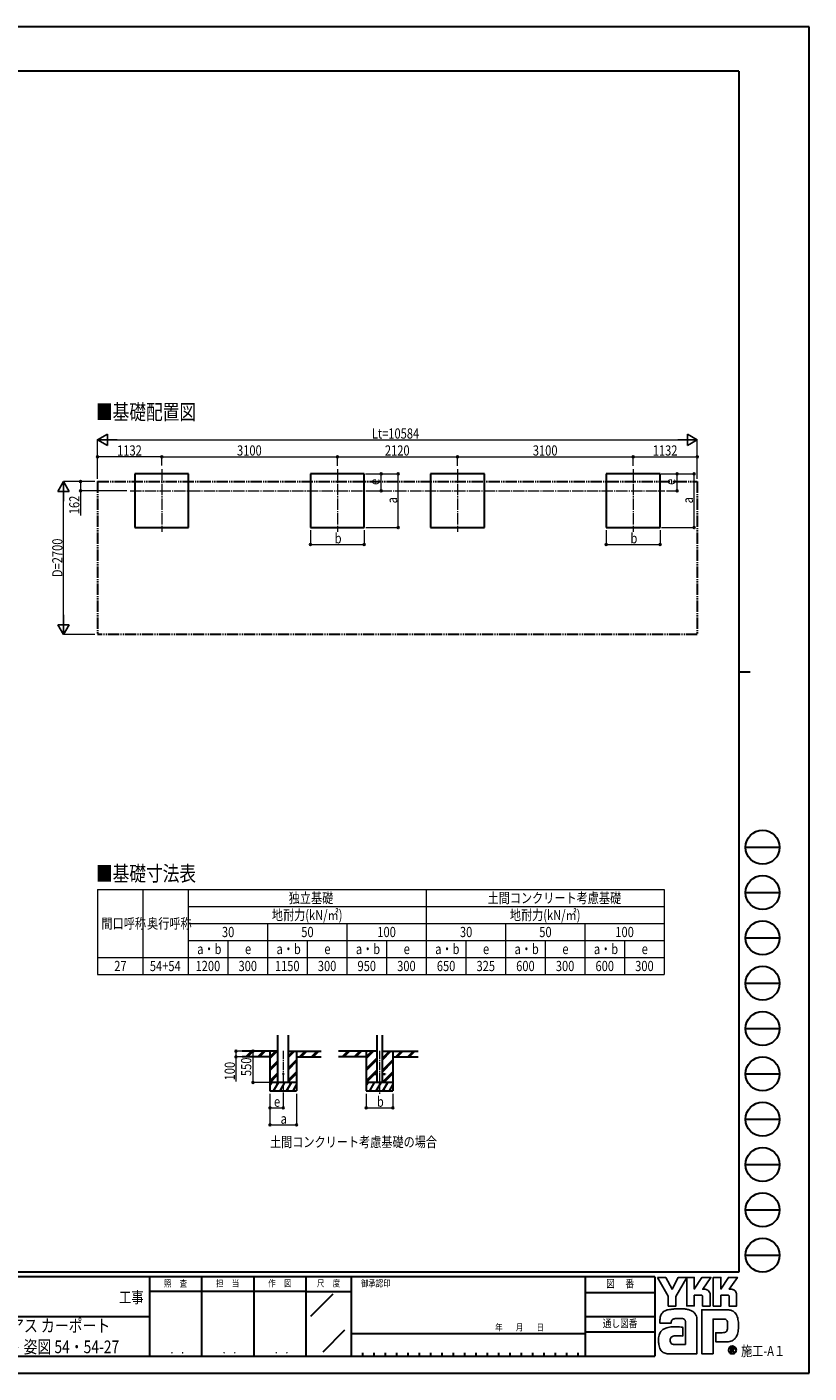
# Model space of a CAD drawing. Units: millimetres. Extents: x 0 to 33640, y 0 to 23760.
# Drawn here: x 19838 to 33640, y 0 to 23760 of the extents above; entities that cross this region are included whole.
import ezdxf
from ezdxf.enums import TextEntityAlignment as Align

# ---------------------------------------------------------------- set-up
doc = ezdxf.new("R2010")
doc.units = ezdxf.units.MM
doc.linetypes.add('YCENTER_1', pattern=[13, 10, -1, 1, -1])
doc.linetypes.add('YDIVIDE_1', pattern=[15, 10, -1, 1, -1, 1, -1])
for name, color, linetype, lineweight in [('TABLE1', 255, 'Continuous', 13), ('USER1', 3, 'Continuous', 13), ('YKK_12', 2, 'Continuous', 13), ('YKK_13', 4, 'Continuous', 30), ('YKK_A1', 4, 'Continuous', 30), ('YKK_D', 6, 'Continuous', 13), ('YKK_ZWAK', 7, 'Continuous', 30)]:
    doc.layers.add(name, color=color, linetype=linetype, lineweight=lineweight)
doc.styles.add('text-b', font='extslim2.shx', dxfattribs={"width": 0.8, "bigfont": 'extfont2.shx'})

msp = doc.modelspace()

# ---------------------------------------------------------------- linework, layer by layer
at = {"layer": 'TABLE1'}
for p, q in [((21084, 8535), (31084, 8535)), ((21084, 8535), (21084, 7035)), ((21884, 8535), (21884, 7035)), ((22684, 8535), (22684, 7035)), ((26884, 8535), (26884, 7035)), ((31084, 8535), (31084, 7635)), ((22684, 8235), (31084, 8235)), ((22684, 7935), (31084, 7935)), ((24084, 7935), (24084, 7035)), ((25484, 7935), (25484, 7035)), ((28284, 7935), (28284, 7035)), ((29684, 7935), (29684, 7035)), ((22684, 7635), (31084, 7635)), ((23384, 7635), (23384, 7035)), ((24784, 7635), (24784, 7035)), ((26184, 7635), (26184, 7035)), ((27584, 7635), (27584, 7035)), ((28984, 7635), (28984, 7035)), ((30384, 7635), (30384, 7035)), ((31084, 7635), (31084, 7035)), ((21084, 7335), (31084, 7335)), ((21084, 7035), (31084, 7035))]:
    msp.add_line(p, q, dxfattribs=at)
at = {"layer": 'YKK_12', "linetype": 'YCENTER_1', "ltscale": 20}
for p, q in [((22216, 15955), (22216, 14848)), ((25316, 15955), (25316, 14848)), ((27436, 15955), (27436, 14848)), ((30536, 15955), (30536, 14848)), ((21658, 15574), (31094, 15574))]:
    msp.add_line(p, q, dxfattribs=at)
at = {"layer": 'YKK_12', "linetype": 'YCENTER_1', "ltscale": 15}
for p, q in [((24362, 5689), (24362, 4930)), ((26061, 5689), (26061, 4930))]:
    msp.add_line(p, q, dxfattribs=at)
at = {"layer": 'YKK_13', "ltscale": 20}
for p, q in [((25961, 5284), (25961, 5275)), ((25961, 5284), (26015, 5284)), ((25961, 5275), (26015, 5275)), ((26106, 5284), (26161, 5284)), ((26106, 5275), (26161, 5275)), ((26161, 5284), (26161, 5275))]:
    msp.add_line(p, q, dxfattribs=at)
msp.add_circle((24362, 5280), 5, dxfattribs=at)
at = {"layer": 'YKK_A1', "linetype": 'YDIVIDE_1', "ltscale": 20}
for p, q in [((21084, 15735), (31668, 15735)), ((21084, 15735), (21084, 13035)), ((31668, 15735), (31668, 13035)), ((31668, 13035), (21084, 13035))]:
    msp.add_line(p, q, dxfattribs=at)
at = {"layer": 'YKK_A1'}
for p, q in [((22691, 15874), (21741, 15874)), ((21741, 15874), (21741, 14924)), ((22691, 14924), (22691, 15874)), ((25791, 15874), (24841, 15874)), ((24841, 15874), (24841, 14924)), ((25791, 14924), (25791, 15874)), ((27911, 15874), (26961, 15874)), ((26961, 15874), (26961, 14924)), ((27911, 14924), (27911, 15874)), ((31011, 15874), (30061, 15874)), ((30061, 15874), (30061, 14924)), ((31011, 14924), (31011, 15874)), ((21741, 14924), (22691, 14924)), ((24841, 14924), (25791, 14924)), ((26961, 14924), (27911, 14924)), ((30061, 14924), (31011, 14924)), ((24268, 5680), (23636, 5680)), ((24127, 5580), (23636, 5580)), ((23703, 5581), (23802, 5680)), ((23716, 5580), (23816, 5680)), ((23730, 5580), (23830, 5680)), ((23915, 5581), (24014, 5680)), ((23928, 5580), (24028, 5680)), ((23942, 5580), (24042, 5680)), ((24127, 5680), (24127, 4980)), ((24127, 5553), (24254, 5680)), ((24127, 5567), (24240, 5680)), ((24127, 5581), (24226, 5680)), ((24127, 5369), (24268, 5511)), ((24127, 5355), (24268, 5496)), ((24127, 5341), (24268, 5482)), ((24456, 5573), (24562, 5680)), ((24456, 5588), (24548, 5680)), ((24456, 5602), (24534, 5680)), ((24456, 5680), (25028, 5680)), ((24456, 5390), (24597, 5531)), ((24456, 5376), (24597, 5517)), ((24456, 5361), (24597, 5503)), ((24597, 5680), (24597, 4980)), ((24597, 5580), (25028, 5580)), ((24646, 5580), (24746, 5680)), ((24660, 5580), (24760, 5680)), ((24675, 5580), (24775, 5680)), ((24858, 5580), (24958, 5680)), ((24873, 5580), (24973, 5680)), ((24887, 5580), (24987, 5680)), ((26015, 5680), (25335, 5680)), ((25826, 5580), (25335, 5580)), ((25401, 5581), (25500, 5680)), ((25414, 5580), (25514, 5680)), ((25428, 5580), (25528, 5680)), ((25614, 5581), (25712, 5680)), ((25626, 5580), (25726, 5680)), ((25640, 5580), (25740, 5680)), ((25826, 5680), (25826, 4980)), ((25826, 5553), (25953, 5680)), ((25826, 5567), (25938, 5680)), ((25826, 5581), (25924, 5680)), ((25826, 5369), (26015, 5559)), ((25826, 5355), (26015, 5545)), ((25826, 5341), (26015, 5531)), ((26106, 5525), (26261, 5680)), ((26106, 5539), (26247, 5680)), ((26106, 5553), (26233, 5680)), ((26106, 5680), (26744, 5680)), ((26106, 5341), (26296, 5531)), ((26106, 5327), (26296, 5517)), ((26106, 5313), (26296, 5503)), ((26296, 5680), (26296, 4980)), ((26296, 5580), (26744, 5580)), ((26345, 5580), (26445, 5680)), ((26359, 5580), (26459, 5680)), ((26373, 5580), (26473, 5680)), ((26557, 5580), (26657, 5680)), ((26571, 5580), (26671, 5680)), ((26585, 5580), (26685, 5680)), ((24127, 5157), (24268, 5298)), ((24127, 5143), (24268, 5284)), ((24128, 5130), (24268, 5270)), ((24456, 5178), (24597, 5319)), ((24456, 5163), (24597, 5305)), ((24456, 5149), (24597, 5290)), ((25826, 5157), (26015, 5347)), ((25826, 5143), (25961, 5278)), ((25827, 5130), (25972, 5275)), ((25967, 5284), (26015, 5333)), ((25981, 5284), (26015, 5319)), ((26107, 5130), (26296, 5319)), ((26121, 5130), (26296, 5305)), ((26135, 5130), (26296, 5290)), ((24127, 5074), (24160, 5130)), ((24188, 4980), (24275, 5130)), ((24203, 5006), (24218, 4980)), ((24304, 4980), (24391, 5130)), ((24319, 5006), (24334, 4980)), ((24419, 4980), (24506, 5130)), ((24434, 5006), (24449, 4980)), ((24535, 4980), (24597, 5088)), ((24550, 5006), (24565, 4980)), ((25826, 5074), (25858, 5130)), ((25887, 4980), (25974, 5130)), ((25902, 5006), (25917, 4980)), ((26002, 4980), (26089, 5130)), ((26017, 5006), (26032, 4980)), ((26118, 4980), (26204, 5130)), ((26133, 5006), (26148, 4980)), ((26233, 4980), (26296, 5088)), ((26248, 5006), (26263, 4980)), ((24127, 4980), (24597, 4980)), ((25826, 4980), (26296, 4980))]:
    msp.add_line(p, q, dxfattribs=at)
at = {"layer": 'YKK_A1', "ltscale": 20}
for p, q in [((24268, 5130), (24268, 5965)), ((24456, 5130), (24456, 5965)), ((26015, 5965), (26015, 5130)), ((26106, 5965), (26106, 5130))]:
    msp.add_line(p, q, dxfattribs=at)
at = {"layer": 'YKK_A1', "ltscale": 0.5}
for p, q in [((24597, 5130), (24127, 5130)), ((24145, 5104), (24130, 5130)), ((24260, 5104), (24245, 5130)), ((24376, 5104), (24361, 5130)), ((24491, 5104), (24476, 5130)), ((24597, 5120), (24591, 5130)), ((26296, 5130), (25826, 5130)), ((25843, 5104), (25828, 5130)), ((25959, 5104), (25944, 5130)), ((26074, 5104), (26059, 5130)), ((26189, 5104), (26174, 5130)), ((26296, 5120), (26290, 5130))]:
    msp.add_line(p, q, dxfattribs=at)
at = {"layer": 'YKK_D', "lineweight": -2}
for p, q in [((21084, 16474), (21257, 16574)), ((21084, 16474), (21257, 16374)), ((21084, 16474), (21431, 16474)), ((21257, 16374), (21257, 16574)), ((31668, 16474), (31322, 16474)), ((31668, 16474), (31495, 16574)), ((31495, 16574), (31495, 16374)), ((31668, 16474), (31495, 16374)), ((20484, 15735), (20384, 15562)), ((20484, 15735), (20584, 15562)), ((20484, 15735), (20484, 15389)), ((20384, 15562), (20584, 15562)), ((20484, 13035), (20484, 13382)), ((20484, 13035), (20384, 13209)), ((20584, 13209), (20384, 13209)), ((20484, 13035), (20584, 13209))]:
    msp.add_line(p, q, dxfattribs=at)
at = {"layer": 'YKK_D'}
for p, q in [((21084, 15785), (21084, 16475)), ((21284, 16474), (31468, 16474)), ((31668, 15785), (31668, 16475)), ((21084, 15786), (21084, 16175)), ((22216, 16174), (21084, 16174)), ((22216, 16017), (22216, 16175)), ((22216, 16017), (22216, 16175)), ((22216, 16174), (25316, 16174)), ((25316, 16015), (25316, 16175)), ((25316, 16015), (25316, 16175)), ((25316, 16174), (27436, 16174)), ((27436, 16015), (27436, 16175)), ((27436, 16015), (27436, 16175)), ((27436, 16174), (30536, 16174)), ((30536, 16015), (30536, 16175)), ((30536, 16015), (30536, 16175)), ((30536, 16174), (31668, 16174)), ((31668, 15785), (31668, 16175)), ((21034, 15735), (20483, 15735)), ((21034, 15735), (20783, 15735)), ((20784, 15735), (20784, 15574)), ((25812, 15874), (26392, 15874)), ((25812, 15874), (26092, 15874)), ((26091, 15574), (26091, 15874)), ((26391, 14924), (26391, 15874)), ((31032, 15874), (31612, 15874)), ((31032, 15874), (31312, 15874)), ((31311, 15574), (31311, 15874)), ((31611, 14924), (31611, 15874)), ((20484, 13235), (20484, 15535)), ((21599, 15574), (20783, 15574)), ((20784, 15574), (20784, 15139)), ((25905, 15574), (26092, 15574)), ((31125, 15574), (31312, 15574)), ((24841, 14877), (24841, 14623)), ((25791, 14875), (25791, 14623)), ((25817, 14924), (26392, 14924)), ((30061, 14877), (30061, 14623)), ((31011, 14875), (31011, 14623)), ((31037, 14924), (31612, 14924)), ((24841, 14624), (25791, 14624)), ((30061, 14624), (31011, 14624)), ((21034, 13035), (20483, 13035)), ((23702, 5680), (23526, 5680)), ((23702, 5580), (23526, 5580)), ((23527, 5680), (23527, 5580)), ((23527, 5580), (23527, 5146)), ((23861, 5680), (23826, 5680)), ((23827, 5680), (23827, 5130)), ((24126, 5130), (23826, 5130)), ((24127, 4930), (24127, 4679)), ((24127, 4930), (24127, 4379)), ((24362, 4928), (24362, 4679)), ((24597, 4926), (24597, 4379)), ((25826, 4930), (25826, 4679)), ((26296, 4930), (26296, 4679)), ((24127, 4680), (24362, 4680)), ((25826, 4680), (26296, 4680)), ((24127, 4380), (24597, 4380))]:
    msp.add_line(p, q, dxfattribs=at)
at = {"layer": 'YKK_D', "linetype": 'ByBlock', "lineweight": -2}
for centre in [(21084, 16174), (22216, 16174), (22216, 16174), (25316, 16174), (25316, 16174), (27436, 16174), (27436, 16174), (30536, 16174), (30536, 16174), (31668, 16174), (20784, 15735), (26091, 15874), (26391, 15874), (31311, 15874), (31611, 15874), (20784, 15574), (26091, 15574), (31311, 15574), (26391, 14924), (31611, 14924), (24841, 14624), (25791, 14624), (30061, 14624), (31011, 14624), (23527, 5680), (23527, 5580), (23827, 5680), (23827, 5130), (24127, 4680), (24362, 4680), (25826, 4680), (26296, 4680), (24127, 4380), (24597, 4380)]:
    msp.add_circle(centre, 17, dxfattribs=at)
at = {"layer": 'YKK_ZWAK'}
for p, q in [((33640, 23760), (0, 23760)), ((33640, 0), (33640, 23760)), ((32400, 22980), (1200, 22980)), ((32400, 22980), (32400, 1780)), ((32400, 12380), (32600, 12380)), ((32520, 9280), (33120, 9280)), ((32520, 8480), (33120, 8480)), ((32520, 7680), (33120, 7680)), ((32520, 6880), (33120, 6880)), ((32520, 6080), (33120, 6080)), ((32520, 5280), (33120, 5280)), ((32520, 4480), (33120, 4480)), ((32520, 3680), (33120, 3680)), ((32520, 2880), (33120, 2880)), ((32520, 2080), (33120, 2080)), ((32400, 1780), (1200, 1780)), ((22000, 1700), (16800, 1700)), ((24760, 1700), (22000, 1700)), ((22000, 1700), (22000, 300)), ((22920, 1700), (22920, 300)), ((23840, 1700), (23840, 300)), ((24760, 1700), (24760, 300)), ((25560, 1700), (24760, 1700)), ((29690, 1700), (25560, 1700)), ((25560, 1700), (25560, 300)), ((29690, 1700), (29690, 300)), ((30920, 1700), (29690, 1700)), ((30920, 1700), (30920, 300)), ((24760, 1440), (22000, 1440)), ((24760, 1440), (25560, 1440)), ((24848, 1007), (25240, 1399)), ((29690, 1420), (30920, 1420)), ((16800, 1000), (22000, 1000)), ((29690, 1000), (30920, 1000)), ((25063, 376), (25448, 761)), ((30920, 720), (29690, 720)), ((25560, 700), (29690, 700)), ((16800, 300), (22000, 300)), ((22000, 300), (24760, 300)), ((24760, 300), (25560, 300)), ((25560, 300), (29690, 300)), ((25760, 360), (25760, 300)), ((25960, 360), (25960, 300)), ((26160, 360), (26160, 300)), ((26360, 360), (26360, 300)), ((26560, 360), (26560, 300)), ((26760, 360), (26760, 300)), ((26960, 360), (26960, 300)), ((27160, 360), (27160, 300)), ((27360, 360), (27360, 300)), ((27560, 360), (27560, 300)), ((27760, 360), (27760, 300)), ((27960, 360), (27960, 300)), ((28160, 360), (28160, 300)), ((28360, 360), (28360, 300)), ((28560, 360), (28560, 300)), ((28760, 360), (28760, 300)), ((28960, 360), (28960, 300)), ((29160, 360), (29160, 300)), ((29360, 360), (29360, 300)), ((29560, 360), (29560, 300)), ((29690, 300), (30920, 300)), ((0, 0), (33640, 0))]:
    msp.add_line(p, q, dxfattribs=at)
at = {"layer": 'YKK_ZWAK', "linetype": 'ByBlock', "lineweight": -2}
msp.add_lwpolyline([(30964, 1688), (31111, 1688), (31222, 1480), (31332, 1688), (31480, 1688), (31291, 1352), (31291, 1183), (31156, 1183), (31156, 1357)], close=True, dxfattribs=at)
for points in [[(31799, 1479, -0.051726), (31820, 1477, -0.052499), (31838, 1471), (31854, 1462), (31868, 1450), (31879, 1436), (31887, 1419), (31892, 1402), (31894, 1384), (31894, 1183), (31762, 1183), (31762, 1354, 0.432687), (31742, 1374), (31615, 1374), (31615, 1184), (31480, 1184), (31480, 1688), (31615, 1688), (31615, 1482), (31748, 1688), (31907, 1688), (31765, 1479), (31770, 1479), (31775, 1479), (31781, 1479), (31787, 1479), (31791, 1479), (31795, 1479), (31798, 1479)], [(32267, 1479, -0.051663), (32287, 1477, -0.052338), (32306, 1471), (32322, 1462), (32336, 1450), (32347, 1436), (32355, 1419), (32360, 1402), (32362, 1384), (32362, 1183), (32229, 1183), (32229, 1354, 0.435514), (32210, 1374), (32083, 1374), (32083, 1183), (31948, 1183), (31948, 1688), (32083, 1688), (32083, 1482), (32216, 1688), (32375, 1688), (32232, 1479), (32238, 1479), (32243, 1479), (32249, 1479), (32254, 1479), (32259, 1479), (32263, 1479), (32266, 1479)], [(31326, 1135, -0.018094), (31395, 1135, -0.024721), (31462, 1129, -0.036616), (31524, 1115, -0.058112), (31577, 1093, -0.03375), (31598, 1079, -0.037521), (31616, 1062, -0.039357), (31631, 1044, -0.0386), (31642, 1025, -0.035423), (31651, 1003), (31657, 980), (31660, 956), (31661, 930), (31661, 340), (31178, 340, -0.028892), (31135, 342, -0.043915), (31098, 350, -0.060177), (31065, 364, -0.069903), (31038, 385, -0.065797), (31016, 415, -0.051969), (31000, 455, -0.037389), (30989, 506, -0.026103), (30984, 569, -0.034557), (30985, 623, -0.041878), (30993, 668, -0.048259), (31007, 704, -0.051361), (31026, 734, -0.04953), (31048, 757, -0.043327), (31073, 775, -0.034891), (31100, 789, -0.026086), (31127, 799, -0.029358), (31176, 810, -0.022398), (31225, 816, -0.01753), (31272, 818, -0.014179), (31316, 818), (31354, 815), (31383, 812), (31403, 809), (31410, 807), (31410, 654), (31388, 656), (31363, 658), (31339, 658), (31315, 658), (31293, 658), (31276, 657), (31265, 657), (31261, 656), (31243, 653), (31229, 648), (31216, 642), (31206, 633), (31198, 622), (31193, 610), (31190, 596), (31189, 579), (31191, 561), (31195, 546), (31200, 534), (31207, 525), (31215, 518), (31225, 512), (31234, 509), (31245, 507), (31457, 507), (31457, 900), (31457, 907), (31457, 915), (31456, 922), (31454, 929), (31451, 936), (31448, 942), (31443, 947), (31438, 952), (31425, 956), (31405, 961), (31380, 964), (31351, 965), (31320, 965), (31290, 963, 0.027851), (31263, 958, 0.045184), (31239, 951), (31230, 946), (31223, 939), (31217, 932), (31213, 923), (31210, 914), (31209, 904), (31208, 893), (31207, 881), (31007, 881), (31008, 908), (31009, 939, -0.022557), (31012, 971, -0.03534), (31019, 1004, -0.049232), (31032, 1036, -0.06152), (31052, 1065, -0.06655), (31082, 1090, -0.061399), (31122, 1109, -0.028035), (31154, 1117, -0.015355), (31201, 1125, -0.013333), (31260, 1132, -0.014543)], [(32382, 710, -0.035312), (32369, 667, -0.058477), (32352, 635, -0.028882), (32336, 614, -0.030955), (32318, 596), (32300, 582), (32281, 570), (32261, 562), (32240, 556), (32220, 553), (32199, 552), (31993, 552), (31993, 713), (32109, 713), (32131, 714), (32149, 715), (32166, 720, 0.088267), (32179, 729, 0.083745), (32189, 744, 0.058286), (32197, 766, 0.036044), (32202, 796, 0.022073), (32203, 836), (32203, 861), (32202, 884), (32199, 905), (32194, 922, 0.073112), (32185, 935, 0.087251), (32173, 946, 0.077447), (32157, 952, 0.055437), (32135, 954), (31945, 954), (31945, 340), (31745, 340), (31745, 1117), (32209, 1117, -0.040311), (32244, 1113, -0.042197), (32273, 1104, -0.041885), (32298, 1092, -0.039554), (32318, 1078, -0.035941), (32335, 1062), (32348, 1046), (32358, 1030), (32364, 1015, -0.04472), (32380, 973, -0.030712), (32390, 923, -0.023866), (32395, 869, -0.021133), (32395, 814, -0.021507), (32391, 760, -0.025417)], [(32337, 457, 0.199597), (32287, 478, 0.413355), (32216, 407, 0.200198), (32237, 357, 0.19909), (32287, 337, 0.198684), (32337, 357, 0.200316), (32357, 407, 0.20047), (32337, 457)], [(32287, 344, -0.201097), (32242, 363, -0.201372), (32224, 407, -0.200369), (32242, 452, -0.200196), (32287, 470, -0.199293), (32331, 452, -0.199206), (32350, 407, -0.413286), (32287, 344)], [(32306, 439, -0.196518), (32309, 430), (32309, 425), (32307, 422), (32305, 419), (32302, 418), (32299, 416), (32296, 415), (32292, 415), (32289, 415), (32281, 415), (32285, 408), (32312, 363), (32322, 363), (32297, 406), (32299, 407), (32301, 408), (32304, 408), (32306, 409), (32307, 410), (32309, 411), (32311, 412), (32312, 414, 0.200182), (32318, 430), (32318, 432), (32318, 434), (32318, 436), (32317, 438), (32316, 440), (32315, 442), (32314, 444), (32312, 446), (32310, 447), (32308, 449), (32306, 450), (32304, 451), (32301, 452), (32298, 452), (32295, 453), (32292, 453), (32262, 453), (32262, 363), (32271, 363), (32271, 444), (32292, 444), (32294, 443), (32297, 443), (32298, 443), (32300, 442), (32302, 442), (32303, 441), (32305, 440)]]:
    msp.add_lwpolyline(points, format="xyb", close=True, dxfattribs=at)
at = {"layer": 'YKK_ZWAK'}
for centre in [(32820, 9280), (32820, 8480), (32820, 7680), (32820, 6880), (32820, 6080), (32820, 5280), (32820, 4480), (32820, 3680), (32820, 2880), (32820, 2080)]:
    msp.add_circle(centre, 300, dxfattribs=at)

# ---------------------------------------------------------------- texts
at = {"layer": 'TABLE1', "style": 'text-b', "width": 0.8}
for s, p in [('独立基礎', (24458, 8295)), ('土間コンクリート考慮基礎', (27967, 8295)), ('地耐力(kN/㎡)', (24160, 7995)), ('地耐力(kN/㎡)', (28360, 7995)), ('間口呼称', (21153, 7845)), ('奥行呼称', (21958, 7845)), ('30', (23279, 7695)), ('50', (24679, 7695)), ('100', (26021, 7695)), ('30', (27479, 7695)), ('50', (28879, 7695)), ('100', (30221, 7695)), ('a・b', (22842, 7395)), ('e', (23686, 7395)), ('a・b', (24242, 7395)), ('e', (25086, 7395)), ('a・b', (25642, 7395)), ('e', (26486, 7395)), ('a・b', (27042, 7395)), ('e', (27886, 7395)), ('a・b', (28442, 7395)), ('e', (29286, 7395)), ('a・b', (29842, 7395)), ('e', (30686, 7395)), ('27', (21379, 7095)), ('54+54', (22006, 7095)), ('1200', (22813, 7095)), ('300', (23571, 7095)), ('1150', (24213, 7095)), ('300', (24971, 7095)), ('950', (25671, 7095)), ('300', (26371, 7095)), ('650', (27071, 7095)), ('325', (27771, 7095)), ('600', (28471, 7095)), ('300', (29171, 7095)), ('600', (29871, 7095)), ('300', (30571, 7095))]:
    msp.add_text(s, height=180, dxfattribs=at).set_placement(p)
at = {"layer": 'USER1', "style": 'text-b', "width": 0.8}
for s, height, p in [('■基礎配置図', 270, (21055, 16828)), ('■基礎寸法表', 270, (21055, 8683)), ('土間コンクリート考慮基礎の場合', 180, (24127, 3989)), ('カーポート ルシアス カーポート', 224, (17775, 725)), ('1台用 奥行連結セット 姿図 54・54-27', 224, (17333, 351))]:
    msp.add_text(s, height=height, dxfattribs=at).set_placement(p)
at = {"layer": 'YKK_D', "style": 'text-b', "width": 0.8}
for s, p in [('Lt=10584', (25925, 16494)), ('1132', (21429, 16194)), ('3100', (23545, 16194)), ('2120', (26155, 16194)), ('3100', (28765, 16194)), ('1132', (30881, 16194)), ('b', (25268, 14644)), ('b', (30488, 14644)), ('e', (24197, 4700)), ('b', (26013, 4700)), ('a', (24314, 4400))]:
    msp.add_text(s, height=180, dxfattribs=at).set_placement(p)
for s, p in [('e', (26061, 15676)), ('e', (31281, 15676)), ('162', (20764, 15159)), ('a', (26371, 15351)), ('a', (31591, 15351)), ('D=2700', (20464, 14049)), ('100', (23507, 5166)), ('550', (23797, 5242))]:
    msp.add_text(s, height=180, rotation=90, dxfattribs=at).set_placement(p)
at = {"layer": 'YKK_ZWAK', "style": 'text-b', "width": 0.8}
for s, height, p in [('御承認印', 120, (25994, 1570)), ('図\u3000 番', 140, (30305, 1560)), ('工事', 200, (21680, 1310)), ('照     査', 120, (22460, 1570)), ('担     当', 120, (23380, 1570)), ('作     図', 120, (24300, 1570)), ('尺     度', 120, (25160, 1570)), ('通し図番', 140, (30305, 860))]:
    msp.add_text(s, height=height, dxfattribs=at).set_placement(p, align=Align.MIDDLE)
for s, height, p in [('年        月        日', 120, (28100, 747)), ('施工-A１', 180, (32440, 300)), ('． ．', 141.4, (22360, 343)), ('． ．', 141.4, (23280, 343)), ('． ．', 141.4, (24200, 343))]:
    msp.add_text(s, height=height, dxfattribs=at).set_placement(p)

doc.saveas('drawing.dxf')
